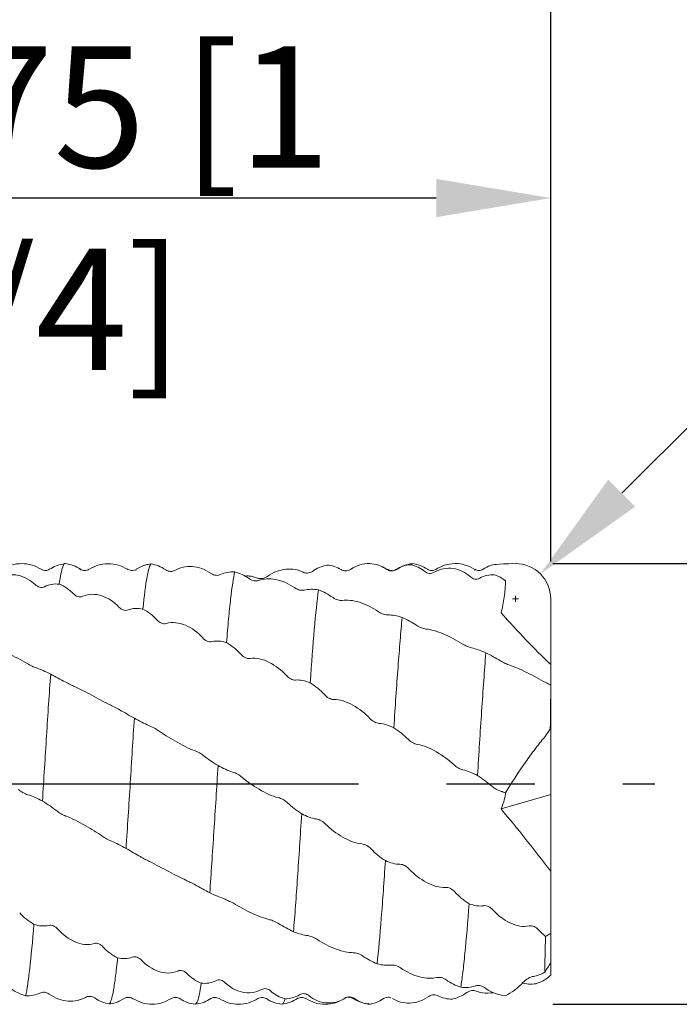
# Model space of a CAD drawing. Units: millimetres. Extents: x -53 to 79, y -33 to 42.
# Drawn here: x 26 to 45, y -6 to 22 of the extents above; entities that cross this region are included whole.
import ezdxf

# ---------------------------------------------------------------- set-up
doc = ezdxf.new("R2010")
doc.units = ezdxf.units.MM
doc.header["$PDSIZE"] = -1
doc.linetypes.add('CENTERX2', pattern=[20.32, 12.7, -2.54, 2.54, -2.54])
doc.layers.add('중심선', color=1, linetype='CENTERX2')
doc.layers.add('치수문자_일반주서', color=7, linetype='Continuous', lineweight=15)
doc.styles.add('SLDTEXTSTYLE0', font='TXT', dxfattribs={"width": 0.75})
doc.dimstyles.new('SLDDIMSTYLE2', dxfattribs={"dimtxt": 3.5, "dimasz": 3.302, "dimexe": 0, "dimexo": 0.0625, "dimgap": 0.875, "dimtad": 1, "dimrnd": 1e-09, "dimzin": 4, "dimdsep": 46, "dimtxsty": 'SLDTEXTSTYLE0', "dimsah": 1, "dimcen": 0.09, "dimadec": 0, "dimazin": 1, "dimtfac": 1, "dimtofl": 0, "dimtmove": 0, "dimatfit": 3, "dimfxl": 1, "dimfrac": 2, "dimtolj": 1, "dimtzin": 12, "dimarcsym": 0})

# ---------------------------------------------------------------- blocks, each defined once
blk = doc.blocks.new('_D_1')
at = {"layer": 'Defpoints', "color": 0}
for p in [(10, 16.884), (41.75, 6.35), (10, 4.695)]:
    blk.add_point(p, dxfattribs=at)
at = {"layer": '치수문자_일반주서', "color": 0, "lineweight": -2}
for p, q in [((10, 4.758), (10, 16.884)), ((38.448, 16.884), (13.302, 16.884)), ((41.75, 6.413), (41.75, 16.884))]:
    blk.add_line(p, q, dxfattribs=at)
at = {"layer": '치수문자_일반주서', "color": 0}
for points in [[(13.302, 17.435), (13.302, 16.334), (10, 16.884)], [(38.448, 16.334), (38.448, 17.435), (41.75, 16.884)]]:
    blk.add_solid(points, dxfattribs=at)
at = {"layer": '치수문자_일반주서', "color": 0, "insert": (26.769, 21.259), "char_height": 3.5, "attachment_point": 2, "style": 'SLDTEXTSTYLE0'}
blk.add_mtext('\\A1;31.75 [1 1/4]', dxfattribs=at)
blk = doc.blocks.new('_D_2')
at = {"layer": 'Defpoints', "color": 0}
for p in [(41.75, 37.413), (41.75, 6.35), (-34.45, 5.35)]:
    blk.add_point(p, dxfattribs=at)
at = {"layer": '치수문자_일반주서', "color": 0, "lineweight": -2}
for p, q in [((-34.45, 5.412), (-34.45, 37.413)), ((-31.148, 37.413), (38.448, 37.413)), ((41.75, 6.413), (41.75, 37.413))]:
    blk.add_line(p, q, dxfattribs=at)
at = {"layer": '치수문자_일반주서', "color": 0}
for points in [[(-31.148, 37.963), (-31.148, 36.863), (-34.45, 37.413)], [(38.448, 36.863), (38.448, 37.963), (41.75, 37.413)]]:
    blk.add_solid(points, dxfattribs=at)
at = {"layer": '치수문자_일반주서', "color": 0, "insert": (3.65, 41.788), "char_height": 3.5, "attachment_point": 2, "style": 'SLDTEXTSTYLE0'}
blk.add_mtext('\\A1;76.20 [3]', dxfattribs=at)
blk = doc.blocks.new('_D_3')
at = {"layer": 'Defpoints', "color": 0}
for p in [(41.75, 6.35), (41.75, -6.35), (72.514, -6.35)]:
    blk.add_point(p, dxfattribs=at)
at = {"layer": '치수문자_일반주서', "color": 0, "lineweight": -2}
for p, q in [((72.514, 6.35), (72.514, 40.079)), ((41.812, 6.35), (72.514, 6.35)), ((72.514, 3.048), (72.514, -3.048)), ((41.812, -6.35), (72.514, -6.35))]:
    blk.add_line(p, q, dxfattribs=at)
at = {"layer": '치수문자_일반주서', "color": 0}
for points in [[(73.065, 3.048), (71.964, 3.048), (72.514, 6.35)], [(71.964, -3.048), (73.065, -3.048), (72.514, -6.35)]]:
    blk.add_solid(points, dxfattribs=at)
at = {"layer": '치수문자_일반주서', "color": 0, "insert": (68.139, 26.735), "char_height": 3.5, "attachment_point": 2, "rotation": 90, "style": 'SLDTEXTSTYLE0'}
blk.add_mtext('\\A1;%%c12.70 [1/2]', dxfattribs=at)
blk = doc.blocks.new('*D19')
at = {"layer": 'Defpoints', "color": 0}
for p in [(41.454, 6.05), (40.734, 5.334)]:
    blk.add_point(p, dxfattribs=at)
at = {"layer": '치수문자_일반주서', "color": 0, "lineweight": -2}
blk.add_line((43.796, 8.379), (65.679, 30.144), dxfattribs=at)
at = {"layer": '치수문자_일반주서', "color": 0}
for p, q in [((40.734, 5.244), (40.734, 5.424)), ((40.644, 5.334), (40.824, 5.334))]:
    blk.add_line(p, q, dxfattribs=at)
blk.add_solid([(43.407, 8.769), (44.184, 7.989), (41.454, 6.05)], dxfattribs=at)
at = {"layer": '치수문자_일반주서', "color": 0, "insert": (54.057, 22.287), "char_height": 3.5, "attachment_point": 5, "rotation": 44.8446, "style": 'SLDTEXTSTYLE0'}
blk.add_mtext('\\A1;R1.02 [R0.04]', dxfattribs=at)

msp = doc.modelspace()

# ---------------------------------------------------------------- linework, layer by layer
at = {"color": 1, "linetype": 'Continuous', "lineweight": 15}
for p, q in [((29.971, 6.272), (29.801, 6.186)), ((37.073, 6.171), (36.885, 6.26)), ((37.753, 6.336), (37.709, 6.318)), ((27.061, 6.169), (27.055, 6.172)), ((28.191, 6.174), (28.186, 6.179)), ((28.443, 6.185), (28.438, 6.177)), ((29.548, 6.189), (29.538, 6.185)), ((29.802, 6.173), (29.785, 6.149)), ((36.038, 6.213), (35.974, 6.185)), ((38.445, 6.182), (38.438, 6.171)), ((39.56, 6.165), (39.557, 6.169)), ((41.75, 3.44), (41.75, 5.334)), ((41.75, 2.849), (41.75, 3.44)), ((41.62, 2.915), (41.75, 2.855)), ((41.75, 1.596), (41.75, 2.849)), ((41.75, 2.849), (41.75, 2.849)), ((28.828, 2.385), (28.861, 2.368)), ((41.75, -0.302), (41.75, 1.596)), ((40.32, -0.721), (41.75, -0.302)), ((41.75, -0.302), (41.75, -2.511)), ((41.75, -4.303), (41.75, -2.511)), ((41.75, -5.155), (41.75, -4.303)), ((41.75, -5.508), (41.75, -5.155)), ((29.306, -6.259), (29.448, -6.186)), ((29.711, -6.181), (29.703, -6.19)), ((31.063, -6.178), (31.058, -6.174)), ((32.193, -6.186), (32.188, -6.178)), ((34.449, -6.168), (34.446, -6.173)), ((34.695, -6.175), (34.693, -6.173)), ((36.5, -6.35), (36.478, -6.319))]:
    msp.add_line(p, q, dxfattribs=at)
msp.add_arc((40.734, 5.334), 1.016, 0, 90, dxfattribs=at)
for centre, major_axis, ratio, start_param, end_param in [((36.27, -7.745), (8.05, 11.321), 0.108274, 0.681569, 0.683736), ((36.27, -4.786), (7.271, 9.128), 0.401639, 4.955057, 4.983521)]:
    msp.add_ellipse(centre, major_axis=major_axis, ratio=ratio, start_param=start_param, end_param=end_param, dxfattribs=at)
for points, knots in [([(27.056, 6.186), (26.97, 6.232), (26.797, 6.325), (26.498, 6.363), (26.2, 6.324), (26.026, 6.231), (25.941, 6.185)], [0, 0, 0, 0, 0.245325, 0.500146, 0.754892, 1, 1, 1, 1]), ([(27.75, 6.35), (27.661, 6.334), (27.502, 6.304), (27.362, 6.222), (27.301, 6.186)], [0, 0, 0, 0, 0.562711, 1, 1, 1, 1]), ([(27.752, 6.344), (27.75, 6.346), (27.726, 6.378), (27.686, 6.279), (27.63, 6.081), (27.595, 5.865), (27.577, 5.757)], [0, 0, 0, 0, 0.02796, 0.408615, 0.702514, 1, 1, 1, 1]), ([(28.192, 6.19), (28.123, 6.229), (27.985, 6.308), (27.83, 6.336), (27.752, 6.35)], [0, 0, 0, 0, 0.499458, 1, 1, 1, 1]), ([(29.539, 6.19), (29.454, 6.234), (29.283, 6.324), (28.988, 6.36), (28.693, 6.32), (28.521, 6.228), (28.437, 6.183)], [0, 0, 0, 0, 0.244952, 0.500043, 0.755111, 1, 1, 1, 1]), ([(30.227, 6.34), (30.171, 6.333), (30.081, 6.321), (30, 6.287), (29.97, 6.274)], [0, 0, 0, 0, 0.628434, 1, 1, 1, 1]), ([(30.227, 6.34), (30.207, 6.323), (30.188, 6.282), (30.15, 6.155), (30.13, 6.068), (30.07, 5.737), (30.029, 5.423), (29.989, 5.036)], [0, 0, 0, 0, 0.25, 0.25, 0.5, 0.5, 1, 1, 1, 1]), ([(31.962, 6.064), (31.787, 6.186), (31.595, 6.253), (31.228, 6.279), (31.057, 6.238), (30.915, 6.155)], [0, 0, 0, 0, 0.5, 0.5, 1, 1, 1, 1]), ([(35.976, 6.184), (36.151, 6.3), (36.343, 6.353), (36.709, 6.346), (36.88, 6.286), (37.022, 6.183)], [0, 0, 0, 0, 0.5, 0.5, 1, 1, 1, 1]), ([(37.758, 6.349), (37.68, 6.335), (37.525, 6.308), (37.388, 6.231), (37.319, 6.192)], [0, 0, 0, 0, 0.500431, 1, 1, 1, 1]), ([(38.195, 6.188), (38.126, 6.228), (37.987, 6.307), (37.831, 6.336), (37.753, 6.35)], [0, 0, 0, 0, 0.499308, 1, 1, 1, 1]), ([(39.561, 6.183), (39.471, 6.231), (39.29, 6.328), (38.984, 6.363), (38.688, 6.319), (38.519, 6.227), (38.437, 6.182)], [0, 0, 0, 0, 0.254215, 0.511905, 0.763243, 1, 1, 1, 1]), ([(40.734, 6.35), (40.167, 6.336), (40.01, 6.307), (39.871, 6.227), (39.801, 6.186)], [0, 0, 0, 0, 0.501108, 1, 1, 1, 1]), ([(25.844, 5.934), (26.019, 6.031), (26.211, 6.049), (26.577, 5.972), (26.748, 5.876), (26.89, 5.74)], [0, 0, 0, 0, 0.5, 0.5, 1, 1, 1, 1]), ([(27.301, 6.186), (27.263, 6.17), (27.18, 6.132), (27.104, 6.165), (27.062, 6.183)], [0, 0, 0, 0, 0.449024, 1, 1, 1, 1]), ([(28.443, 6.186), (28.424, 6.176), (28.385, 6.155), (28.314, 6.146), (28.244, 6.157), (28.206, 6.18), (28.187, 6.191)], [0, 0, 0, 0, 0.2479438, 0.4997242, 0.7516392, 1, 1, 1, 1]), ([(29.625, 6.158), (29.604, 6.164), (29.578, 6.171), (29.554, 6.186), (29.548, 6.189)], [0, 0, 0, 0, 0.7697998, 1, 1, 1, 1]), ([(29.783, 6.168), (29.757, 6.159), (29.708, 6.143), (29.651, 6.154), (29.625, 6.159)], [0, 0, 0, 0, 0.540881, 1, 1, 1, 1]), ([(30.915, 6.155), (30.879, 6.134), (30.836, 6.122), (30.743, 6.125), (30.692, 6.14), (30.648, 6.171)], [0, 0, 0, 0, 0.5, 0.5, 1, 1, 1, 1]), ([(32.229, 6.033), (32.193, 6.016), (32.15, 6.008), (32.057, 6.016), (32.006, 6.033), (31.962, 6.064)], [0, 0, 0, 0, 0.5, 0.5, 1, 1, 1, 1]), ([(32.641, 6.112), (32.602, 5.94), (32.561, 5.673), (32.5, 5.151), (32.48, 4.957), (32.441, 4.538), (32.422, 4.314), (32.403, 4.072)], [0, 0, 0, 0, 0.5, 0.5, 0.75, 0.75, 1, 1, 1, 1]), ([(32.933, 5.991), (32.973, 5.992), (33.059, 5.995), (33.182, 5.975), (33.259, 5.947), (33.298, 5.933)], [0, 0, 0, 0, 0.2999313, 0.6468904, 1, 1, 1, 1]), ([(33.298, 5.933), (33.334, 5.918), (33.376, 5.913), (33.469, 5.924), (33.52, 5.942), (33.564, 5.973)], [0, 0, 0, 0, 0.5, 0.5, 1, 1, 1, 1]), ([(33.564, 5.973), (33.739, 6.096), (33.931, 6.168), (34.297, 6.207), (34.468, 6.175), (34.61, 6.1)], [0, 0, 0, 0, 0.5, 0.5, 1, 1, 1, 1]), ([(34.61, 6.1), (34.646, 6.082), (34.689, 6.072), (34.782, 6.078), (34.833, 6.095), (34.877, 6.126)], [0, 0, 0, 0, 0.5, 0.5, 1, 1, 1, 1]), ([(35.709, 6.176), (35.745, 6.154), (35.788, 6.141), (35.881, 6.14), (35.931, 6.154), (35.976, 6.184)], [0, 0, 0, 0, 0.5, 0.5, 1, 1, 1, 1]), ([(37.022, 6.183), (37.058, 6.157), (37.101, 6.141), (37.194, 6.135), (37.245, 6.147), (37.289, 6.175)], [0, 0, 0, 0, 0.5, 0.5, 1, 1, 1, 1]), ([(37.32, 6.188), (37.302, 6.177), (37.265, 6.154), (37.196, 6.142), (37.125, 6.149), (37.085, 6.169), (37.065, 6.179)], [0, 0, 0, 0, 0.229812, 0.4882394, 0.7466914, 1, 1, 1, 1]), ([(38.122, 6.124), (38.158, 6.094), (38.201, 6.074), (38.294, 6.062), (38.345, 6.071), (38.389, 6.098)], [0, 0, 0, 0, 0.5, 0.5, 1, 1, 1, 1]), ([(38.445, 6.187), (38.403, 6.169), (38.319, 6.131), (38.236, 6.169), (38.194, 6.188)], [0, 0, 0, 0, 0.499612, 1, 1, 1, 1]), ([(38.389, 6.098), (38.564, 6.203), (38.757, 6.234), (39.123, 6.18), (39.294, 6.096), (39.436, 5.969)], [0, 0, 0, 0, 0.5, 0.5, 1, 1, 1, 1]), ([(39.436, 5.969), (39.472, 5.937), (39.515, 5.914), (39.608, 5.897), (39.659, 5.904), (39.703, 5.929)], [0, 0, 0, 0, 0.5, 0.5, 1, 1, 1, 1]), ([(39.801, 6.186), (39.76, 6.168), (39.68, 6.132), (39.599, 6.167), (39.558, 6.185)], [0, 0, 0, 0, 0.499503, 1, 1, 1, 1]), ([(26.89, 5.74), (26.926, 5.705), (26.969, 5.679), (27.062, 5.657), (27.112, 5.66), (27.157, 5.683)], [0, 0, 0, 0, 0.5, 0.5, 1, 1, 1, 1]), ([(33.329, 5.863), (33.293, 5.85), (33.25, 5.846), (33.157, 5.86), (33.106, 5.879), (33.062, 5.911)], [0, 0, 0, 0, 0.5, 0.5, 1, 1, 1, 1]), ([(34.375, 5.648), (34.2, 5.771), (34.008, 5.855), (33.642, 5.927), (33.471, 5.915), (33.329, 5.863)], [0, 0, 0, 0, 0.5, 0.5, 1, 1, 1, 1]), ([(40.448, 5.854), (40.443, 5.695), (40.431, 5.537), (40.39, 5.228), (40.359, 5.075), (40.32, 4.931)], [0, 0, 0, 0, 0.5, 0.5, 1, 1, 1, 1]), ([(27.989, 5.481), (28.025, 5.444), (28.067, 5.416), (28.16, 5.387), (28.211, 5.388), (28.256, 5.408)], [0, 0, 0, 0, 0.5, 0.5, 1, 1, 1, 1]), ([(28.256, 5.408), (28.43, 5.486), (28.622, 5.481), (28.988, 5.362), (29.159, 5.249), (29.301, 5.098)], [0, 0, 0, 0, 0.5, 0.5, 1, 1, 1, 1]), ([(34.641, 5.586), (34.605, 5.577), (34.563, 5.577), (34.47, 5.596), (34.419, 5.617), (34.375, 5.648)], [0, 0, 0, 0, 0.5, 0.5, 1, 1, 1, 1]), ([(35.053, 5.59), (35.013, 5.287), (34.972, 4.896), (34.896, 4.004), (34.856, 3.483), (34.815, 2.915)], [0, 0, 0, 0, 0.5, 0.5, 1, 1, 1, 1]), ([(35.74, 5.291), (35.704, 5.286), (35.662, 5.289), (35.568, 5.314), (35.518, 5.337), (35.474, 5.368)], [0, 0, 0, 0, 0.5, 0.5, 1, 1, 1, 1]), ([(36.786, 4.962), (36.611, 5.081), (36.419, 5.178), (36.053, 5.292), (35.883, 5.308), (35.74, 5.291)], [0, 0, 0, 0, 0.5, 0.5, 1, 1, 1, 1]), ([(29.301, 5.098), (29.337, 5.059), (29.38, 5.03), (29.473, 4.997), (29.524, 4.995), (29.568, 5.013)], [0, 0, 0, 0, 0.5, 0.5, 1, 1, 1, 1]), ([(37.053, 4.871), (37.017, 4.871), (36.975, 4.878), (36.881, 4.908), (36.831, 4.932), (36.786, 4.962)], [0, 0, 0, 0, 0.5, 0.5, 1, 1, 1, 1]), ([(30.401, 4.723), (30.437, 4.683), (30.479, 4.651), (30.573, 4.614), (30.623, 4.609), (30.668, 4.623)], [0, 0, 0, 0, 0.5, 0.5, 1, 1, 1, 1]), ([(30.668, 4.623), (30.843, 4.678), (31.035, 4.65), (31.402, 4.494), (31.572, 4.369), (31.715, 4.211)], [0, 0, 0, 0, 0.5, 0.5, 1, 1, 1, 1]), ([(37.465, 4.801), (37.446, 4.594), (37.427, 4.373), (37.388, 3.896), (37.368, 3.639), (37.308, 2.828), (37.266, 2.23), (37.227, 1.617)], [0, 0, 0, 0, 0.25, 0.25, 0.5, 0.5, 1, 1, 1, 1]), ([(38.153, 4.464), (38.117, 4.469), (38.074, 4.479), (37.981, 4.514), (37.93, 4.538), (37.886, 4.568)], [0, 0, 0, 0, 0.5, 0.5, 1, 1, 1, 1]), ([(39.2, 4.037), (39.025, 4.146), (38.833, 4.252), (38.466, 4.403), (38.296, 4.448), (38.153, 4.464)], [0, 0, 0, 0, 0.5, 0.5, 1, 1, 1, 1]), ([(31.715, 4.211), (31.751, 4.171), (31.794, 4.138), (31.887, 4.097), (31.938, 4.09), (31.982, 4.101)], [0, 0, 0, 0, 0.5, 0.5, 1, 1, 1, 1]), ([(39.467, 3.922), (39.431, 3.931), (39.389, 3.945), (39.296, 3.984), (39.245, 4.009), (39.2, 4.037)], [0, 0, 0, 0, 0.5, 0.5, 1, 1, 1, 1]), ([(26.654, 3.467), (26.479, 3.568), (26.287, 3.676), (25.921, 3.844), (25.75, 3.903), (25.608, 3.938)], [0, 0, 0, 0, 0.5, 0.5, 1, 1, 1, 1]), ([(32.815, 3.738), (32.851, 3.697), (32.894, 3.663), (32.987, 3.618), (33.037, 3.608), (33.082, 3.615)], [0, 0, 0, 0, 0.5, 0.5, 1, 1, 1, 1]), ([(39.88, 3.781), (39.84, 3.271), (39.798, 2.696), (39.738, 1.793), (39.718, 1.486), (39.679, 0.868), (39.661, 0.558), (39.641, 0.241)], [0, 0, 0, 0, 0.5, 0.5, 0.75, 0.75, 1, 1, 1, 1]), ([(26.921, 3.342), (26.885, 3.355), (26.843, 3.373), (26.749, 3.416), (26.699, 3.441), (26.654, 3.467)], [0, 0, 0, 0, 0.5, 0.5, 1, 1, 1, 1]), ([(33.082, 3.615), (33.257, 3.646), (33.449, 3.595), (33.815, 3.411), (33.986, 3.28), (34.128, 3.123)], [0, 0, 0, 0, 0.5, 0.5, 1, 1, 1, 1]), ([(40.567, 3.424), (40.531, 3.437), (40.488, 3.454), (40.395, 3.497), (40.344, 3.522), (40.3, 3.548)], [0, 0, 0, 0, 0.5, 0.5, 1, 1, 1, 1]), ([(41.613, 2.919), (41.438, 3.013), (41.246, 3.122), (40.88, 3.302), (40.709, 3.373), (40.567, 3.424)], [0, 0, 0, 0, 0.5, 0.5, 1, 1, 1, 1]), ([(27.333, 3.167), (27.293, 2.612), (27.251, 2.006), (27.193, 1.082), (27.174, 0.773), (27.135, 0.144), (27.115, -0.175), (27.095, -0.493)], [0, 0, 0, 0, 0.5, 0.5, 0.75, 0.75, 1, 1, 1, 1]), ([(34.128, 3.123), (34.164, 3.083), (34.207, 3.049), (34.3, 3.001), (34.35, 2.989), (34.395, 2.993)], [0, 0, 0, 0, 0.5, 0.5, 1, 1, 1, 1]), ([(28.02, 2.805), (27.984, 2.822), (27.941, 2.843), (27.848, 2.889), (27.798, 2.914), (27.753, 2.938)], [0, 0, 0, 0, 0.5, 0.5, 1, 1, 1, 1]), ([(29.066, 2.268), (28.891, 2.352), (28.699, 2.46), (28.333, 2.653), (28.162, 2.737), (28.02, 2.805)], [0, 0, 0, 0, 0.5, 0.5, 1, 1, 1, 1]), ([(35.227, 2.574), (35.263, 2.535), (35.305, 2.5), (35.398, 2.45), (35.449, 2.435), (35.494, 2.436)], [0, 0, 0, 0, 0.5, 0.5, 1, 1, 1, 1]), ([(35.494, 2.436), (35.668, 2.44), (35.86, 2.369), (36.227, 2.166), (36.397, 2.034), (36.539, 1.885)], [0, 0, 0, 0, 0.5, 0.5, 1, 1, 1, 1]), ([(29.333, 2.128), (29.297, 2.149), (29.254, 2.173), (29.161, 2.222), (29.11, 2.247), (29.066, 2.268)], [0, 0, 0, 0, 0.5, 0.5, 1, 1, 1, 1]), ([(29.745, 1.894), (29.725, 1.59), (29.705, 1.281), (29.667, 0.662), (29.648, 0.348), (29.588, -0.605), (29.546, -1.249), (29.506, -1.859)], [0, 0, 0, 0, 0.25, 0.25, 0.5, 0.5, 1, 1, 1, 1]), ([(36.539, 1.885), (36.576, 1.847), (36.618, 1.814), (36.711, 1.762), (36.762, 1.745), (36.806, 1.743)], [0, 0, 0, 0, 0.5, 0.5, 1, 1, 1, 1]), ([(30.432, 1.537), (30.396, 1.562), (30.353, 1.588), (30.26, 1.639), (30.209, 1.663), (30.165, 1.682)], [0, 0, 0, 0, 0.5, 0.5, 1, 1, 1, 1]), ([(31.479, 0.96), (31.304, 1.022), (31.112, 1.126), (30.745, 1.335), (30.574, 1.439), (30.432, 1.537)], [0, 0, 0, 0, 0.5, 0.5, 1, 1, 1, 1]), ([(41.737, 1.582), (41.698, 1.524), (41.657, 1.467), (41.577, 1.358), (41.537, 1.305), (41.498, 1.257)], [0, 0, 0, 0, 0.5, 0.5, 1, 1, 1, 1]), ([(37.639, 1.287), (37.675, 1.251), (37.718, 1.217), (37.811, 1.164), (37.862, 1.145), (37.906, 1.139)], [0, 0, 0, 0, 0.5, 0.5, 1, 1, 1, 1]), ([(37.906, 1.139), (38.081, 1.116), (38.273, 1.029), (38.64, 0.815), (38.811, 0.69), (38.953, 0.556)], [0, 0, 0, 0, 0.5, 0.5, 1, 1, 1, 1]), ([(41.498, 1.257), (41.409, 1.148), (41.32, 1.033), (41.139, 0.79), (41.048, 0.662), (40.78, 0.275), (40.607, 0.006), (40.448, -0.256)], [0, 0, 0, 0, 0.25, 0.25, 0.5, 0.5, 1, 1, 1, 1]), ([(31.746, 0.811), (31.71, 0.84), (31.667, 0.868), (31.574, 0.921), (31.523, 0.945), (31.479, 0.96)], [0, 0, 0, 0, 0.5, 0.5, 1, 1, 1, 1]), ([(32.159, 0.528), (32.12, -0.098), (32.079, -0.746), (32.018, -1.682), (31.998, -1.989), (31.958, -2.58), (31.939, -2.863), (31.92, -3.136)], [0, 0, 0, 0, 0.5, 0.5, 0.75, 0.75, 1, 1, 1, 1]), ([(32.846, 0.194), (32.81, 0.225), (32.767, 0.256), (32.674, 0.309), (32.624, 0.331), (32.579, 0.344)], [0, 0, 0, 0, 0.5, 0.5, 1, 1, 1, 1]), ([(38.953, 0.556), (38.99, 0.522), (39.032, 0.49), (39.126, 0.437), (39.176, 0.416), (39.22, 0.407)], [0, 0, 0, 0, 0.5, 0.5, 1, 1, 1, 1]), ([(33.892, -0.394), (33.717, -0.356), (33.525, -0.262), (33.159, -0.047), (32.989, 0.072), (32.846, 0.194)], [0, 0, 0, 0, 0.5, 0.5, 1, 1, 1, 1]), ([(26.407, -0.161), (26.444, -0.193), (26.486, -0.223), (26.579, -0.276), (26.63, -0.298), (26.674, -0.311)], [0, 0, 0, 0, 0.5, 0.5, 1, 1, 1, 1]), ([(40.053, -0.062), (40.089, -0.094), (40.132, -0.125), (40.225, -0.178), (40.276, -0.2), (40.32, -0.213)], [0, 0, 0, 0, 0.5, 0.5, 1, 1, 1, 1]), ([(40.448, -0.256), (40.444, -0.312), (40.432, -0.377), (40.391, -0.531), (40.36, -0.621), (40.32, -0.721)], [0, 0, 0, 0, 0.5, 0.5, 1, 1, 1, 1]), ([(34.159, -0.544), (34.123, -0.51), (34.081, -0.478), (33.988, -0.424), (33.937, -0.403), (33.892, -0.394)], [0, 0, 0, 0, 0.5, 0.5, 1, 1, 1, 1]), ([(27.507, -0.777), (27.543, -0.805), (27.585, -0.834), (27.678, -0.887), (27.729, -0.91), (27.773, -0.926)], [0, 0, 0, 0, 0.5, 0.5, 1, 1, 1, 1]), ([(27.773, -0.926), (27.948, -0.988), (28.14, -1.092), (28.506, -1.301), (28.677, -1.406), (28.819, -1.503)], [0, 0, 0, 0, 0.5, 0.5, 1, 1, 1, 1]), ([(34.571, -0.861), (34.53, -1.495), (34.489, -2.117), (34.431, -2.973), (34.412, -3.245), (34.373, -3.772), (34.353, -4.025), (34.333, -4.262)], [0, 0, 0, 0, 0.5, 0.5, 0.75, 0.75, 1, 1, 1, 1]), ([(35.258, -1.157), (35.222, -1.121), (35.179, -1.088), (35.086, -1.035), (35.036, -1.016), (34.991, -1.01)], [0, 0, 0, 0, 0.5, 0.5, 1, 1, 1, 1]), ([(36.304, -1.728), (36.129, -1.717), (35.937, -1.637), (35.571, -1.427), (35.4, -1.298), (35.258, -1.157)], [0, 0, 0, 0, 0.5, 0.5, 1, 1, 1, 1]), ([(28.819, -1.503), (28.855, -1.528), (28.898, -1.555), (28.991, -1.605), (29.042, -1.63), (29.086, -1.648)], [0, 0, 0, 0, 0.5, 0.5, 1, 1, 1, 1]), ([(36.571, -1.873), (36.535, -1.835), (36.492, -1.8), (36.399, -1.748), (36.348, -1.731), (36.304, -1.728)], [0, 0, 0, 0, 0.5, 0.5, 1, 1, 1, 1]), ([(29.918, -2.094), (29.954, -2.116), (29.997, -2.14), (30.09, -2.189), (30.141, -2.214), (30.185, -2.236)], [0, 0, 0, 0, 0.5, 0.5, 1, 1, 1, 1]), ([(30.185, -2.236), (30.36, -2.319), (30.552, -2.428), (30.919, -2.622), (31.089, -2.706), (31.232, -2.774)], [0, 0, 0, 0, 0.5, 0.5, 1, 1, 1, 1]), ([(36.983, -2.209), (36.963, -2.507), (36.944, -2.793), (36.906, -3.341), (36.886, -3.607), (36.826, -4.365), (36.784, -4.816), (36.744, -5.184)], [0, 0, 0, 0, 0.25, 0.25, 0.5, 0.5, 1, 1, 1, 1]), ([(37.67, -2.452), (37.634, -2.413), (37.591, -2.379), (37.498, -2.329), (37.448, -2.314), (37.403, -2.314)], [0, 0, 0, 0, 0.5, 0.5, 1, 1, 1, 1]), ([(38.717, -2.98), (38.542, -2.996), (38.35, -2.934), (37.983, -2.738), (37.813, -2.606), (37.67, -2.452)], [0, 0, 0, 0, 0.5, 0.5, 1, 1, 1, 1]), ([(31.232, -2.774), (31.268, -2.792), (31.311, -2.813), (31.404, -2.859), (31.455, -2.884), (31.499, -2.908)], [0, 0, 0, 0, 0.5, 0.5, 1, 1, 1, 1]), ([(38.984, -3.113), (38.948, -3.072), (38.906, -3.038), (38.813, -2.989), (38.762, -2.976), (38.717, -2.98)], [0, 0, 0, 0, 0.5, 0.5, 1, 1, 1, 1]), ([(32.332, -3.313), (32.368, -3.327), (32.411, -3.345), (32.504, -3.388), (32.555, -3.413), (32.599, -3.439)], [0, 0, 0, 0, 0.5, 0.5, 1, 1, 1, 1]), ([(32.599, -3.439), (32.774, -3.54), (32.966, -3.649), (33.332, -3.817), (33.503, -3.877), (33.645, -3.912)], [0, 0, 0, 0, 0.5, 0.5, 1, 1, 1, 1]), ([(39.397, -3.453), (39.358, -3.983), (39.317, -4.469), (39.256, -5.083), (39.236, -5.268), (39.196, -5.595), (39.178, -5.737), (39.158, -5.858)], [0, 0, 0, 0, 0.5, 0.5, 0.75, 0.75, 1, 1, 1, 1]), ([(40.084, -3.631), (40.048, -3.591), (40.006, -3.557), (39.912, -3.512), (39.862, -3.502), (39.817, -3.509)], [0, 0, 0, 0, 0.5, 0.5, 1, 1, 1, 1]), ([(41.13, -4.09), (40.955, -4.132), (40.764, -4.091), (40.397, -3.919), (40.227, -3.789), (40.084, -3.631)], [0, 0, 0, 0, 0.5, 0.5, 1, 1, 1, 1]), ([(33.645, -3.912), (33.682, -3.921), (33.724, -3.936), (33.818, -3.975), (33.868, -4), (33.912, -4.028)], [0, 0, 0, 0, 0.5, 0.5, 1, 1, 1, 1]), ([(26.851, -4.046), (26.81, -4.538), (26.769, -4.971), (26.709, -5.491), (26.69, -5.642), (26.652, -5.904), (26.632, -6.014), (26.612, -6.102)], [0, 0, 0, 0, 0.5, 0.5, 0.75, 0.75, 1, 1, 1, 1]), ([(27.538, -4.186), (27.502, -4.145), (27.459, -4.113), (27.366, -4.071), (27.315, -4.064), (27.271, -4.075)], [0, 0, 0, 0, 0.5, 0.5, 1, 1, 1, 1]), ([(28.583, -4.6), (28.409, -4.655), (28.217, -4.626), (27.851, -4.469), (27.68, -4.344), (27.538, -4.186)], [0, 0, 0, 0, 0.5, 0.5, 1, 1, 1, 1]), ([(41.397, -4.203), (41.361, -4.162), (41.319, -4.129), (41.226, -4.087), (41.175, -4.079), (41.13, -4.09)], [0, 0, 0, 0, 0.5, 0.5, 1, 1, 1, 1]), ([(34.745, -4.372), (34.781, -4.377), (34.823, -4.388), (34.916, -4.423), (34.967, -4.447), (35.011, -4.477)], [0, 0, 0, 0, 0.5, 0.5, 1, 1, 1, 1]), ([(35.011, -4.477), (35.186, -4.591), (35.378, -4.693), (35.744, -4.828), (35.915, -4.861), (36.057, -4.862)], [0, 0, 0, 0, 0.5, 0.5, 1, 1, 1, 1]), ([(28.85, -4.701), (28.814, -4.661), (28.772, -4.629), (28.679, -4.591), (28.628, -4.586), (28.583, -4.6)], [0, 0, 0, 0, 0.5, 0.5, 1, 1, 1, 1]), ([(29.262, -5.013), (29.242, -5.209), (29.222, -5.385), (29.183, -5.693), (29.165, -5.825), (29.106, -6.162), (29.064, -6.299), (29.024, -6.338)], [0, 0, 0, 0, 0.25, 0.25, 0.5, 0.5, 1, 1, 1, 1]), ([(29.95, -5.077), (29.913, -5.039), (29.871, -5.009), (29.777, -4.976), (29.727, -4.974), (29.683, -4.992)], [0, 0, 0, 0, 0.5, 0.5, 1, 1, 1, 1]), ([(30.996, -5.391), (30.821, -5.469), (30.629, -5.463), (30.262, -5.342), (30.092, -5.229), (29.95, -5.077)], [0, 0, 0, 0, 0.5, 0.5, 1, 1, 1, 1]), ([(36.057, -4.862), (36.093, -4.862), (36.136, -4.87), (36.229, -4.9), (36.28, -4.924), (36.324, -4.954)], [0, 0, 0, 0, 0.5, 0.5, 1, 1, 1, 1]), ([(31.263, -5.465), (31.227, -5.428), (31.184, -5.4), (31.091, -5.371), (31.04, -5.371), (30.996, -5.391)], [0, 0, 0, 0, 0.5, 0.5, 1, 1, 1, 1]), ([(37.156, -5.221), (37.192, -5.217), (37.235, -5.221), (37.328, -5.246), (37.379, -5.269), (37.423, -5.3)], [0, 0, 0, 0, 0.5, 0.5, 1, 1, 1, 1]), ([(37.423, -5.3), (37.598, -5.421), (37.79, -5.513), (38.157, -5.609), (38.328, -5.613), (38.47, -5.579)], [0, 0, 0, 0, 0.5, 0.5, 1, 1, 1, 1]), ([(32.364, -5.727), (32.327, -5.692), (32.285, -5.666), (32.191, -5.643), (32.141, -5.647), (32.096, -5.669)], [0, 0, 0, 0, 0.5, 0.5, 1, 1, 1, 1]), ([(38.47, -5.579), (38.507, -5.571), (38.549, -5.571), (38.643, -5.591), (38.693, -5.612), (38.738, -5.644)], [0, 0, 0, 0, 0.5, 0.5, 1, 1, 1, 1]), ([(41.252, -5.544), (41.205, -5.552), (41.155, -5.572), (41.052, -5.633), (41, -5.672), (40.948, -5.726)], [0, 0, 0, 0, 0.5, 0.5, 1, 1, 1, 1]), ([(31.676, -5.741), (31.656, -5.863), (31.617, -6.109), (31.557, -6.314), (31.517, -6.337), (31.497, -6.348)], [0, 0, 0, 0, 0.334202, 0.672275, 1, 1, 1, 1]), ([(33.41, -5.924), (33.235, -6.021), (33.043, -6.039), (32.676, -5.96), (32.506, -5.864), (32.364, -5.727)], [0, 0, 0, 0, 0.5, 0.5, 1, 1, 1, 1]), ([(33.677, -5.968), (33.641, -5.935), (33.598, -5.912), (33.505, -5.894), (33.454, -5.9), (33.41, -5.924)], [0, 0, 0, 0, 0.5, 0.5, 1, 1, 1, 1]), ([(39.602, -5.968), (39.566, -5.953), (39.523, -5.947), (39.43, -5.958), (39.379, -5.976), (39.335, -6.008)], [0, 0, 0, 0, 0.5, 0.5, 1, 1, 1, 1]), ([(39.571, -5.821), (39.607, -5.808), (39.649, -5.804), (39.742, -5.819), (39.793, -5.838), (39.838, -5.869)], [0, 0, 0, 0, 0.5, 0.5, 1, 1, 1, 1]), ([(39.838, -5.869), (39.935, -5.938), (40.037, -5.992), (40.245, -6.07), (40.349, -6.094), (40.449, -6.102)], [0, 0, 0, 0, 0.5, 0.5, 1, 1, 1, 1]), ([(40.948, -5.726), (40.864, -5.814), (40.781, -5.887), (40.614, -6.011), (40.531, -6.062), (40.449, -6.102)], [0, 0, 0, 0, 0.5, 0.5, 1, 1, 1, 1]), ([(27.024, -6.026), (27.06, -6.009), (27.103, -6.001), (27.196, -6.009), (27.247, -6.026), (27.291, -6.057)], [0, 0, 0, 0, 0.5, 0.5, 1, 1, 1, 1]), ([(27.291, -6.057), (27.466, -6.179), (27.658, -6.246), (28.024, -6.273), (28.194, -6.233), (28.337, -6.151)], [0, 0, 0, 0, 0.5, 0.5, 1, 1, 1, 1]), ([(28.337, -6.151), (28.373, -6.13), (28.415, -6.119), (28.509, -6.122), (28.559, -6.137), (28.603, -6.168)], [0, 0, 0, 0, 0.5, 0.5, 1, 1, 1, 1]), ([(29.448, -6.186), (29.472, -6.172), (29.509, -6.15), (29.562, -6.154), (29.58, -6.155)], [0, 0, 0, 0, 0.665799, 1, 1, 1, 1]), ([(29.58, -6.154), (29.592, -6.153), (29.627, -6.152), (29.67, -6.17), (29.697, -6.187), (29.703, -6.19)], [0, 0, 0, 0, 0.283756, 0.856576, 1, 1, 1, 1]), ([(29.711, -6.19), (29.795, -6.234), (29.967, -6.324), (30.262, -6.36), (30.556, -6.32), (30.728, -6.227), (30.812, -6.182)], [0, 0, 0, 0, 0.244898, 0.499973, 0.755061, 1, 1, 1, 1]), ([(30.806, -6.186), (30.826, -6.176), (30.865, -6.155), (30.935, -6.146), (31.005, -6.157), (31.044, -6.18), (31.063, -6.191)], [0, 0, 0, 0, 0.248224, 0.500146, 0.752, 1, 1, 1, 1]), ([(30.812, -6.181), (30.811, -6.182), (30.81, -6.186), (30.808, -6.183), (30.806, -6.181)], [0, 0, 0, 0, 0.181096, 1, 1, 1, 1]), ([(31.058, -6.19), (31.126, -6.229), (31.264, -6.308), (31.42, -6.336), (31.497, -6.35)], [0, 0, 0, 0, 0.499435, 1, 1, 1, 1]), ([(31.498, -6.35), (31.588, -6.333), (31.749, -6.303), (31.887, -6.222), (31.948, -6.186)], [0, 0, 0, 0, 0.557002, 1, 1, 1, 1]), ([(31.948, -6.186), (31.983, -6.17), (32.064, -6.133), (32.143, -6.165), (32.188, -6.183)], [0, 0, 0, 0, 0.43857, 1, 1, 1, 1]), ([(32.193, -6.186), (32.278, -6.232), (32.452, -6.325), (32.75, -6.363), (33.049, -6.324), (33.223, -6.231), (33.308, -6.185)], [0, 0, 0, 0, 0.245118, 0.499857, 0.754668, 1, 1, 1, 1]), ([(33.308, -6.185), (33.349, -6.167), (33.43, -6.132), (33.51, -6.168), (33.551, -6.186)], [0, 0, 0, 0, 0.500493, 1, 1, 1, 1]), ([(33.551, -6.186), (33.621, -6.227), (33.76, -6.307), (33.917, -6.336), (33.996, -6.35)], [0, 0, 0, 0, 0.498899, 1, 1, 1, 1]), ([(34.006, -6.349), (34.085, -6.335), (34.242, -6.306), (34.381, -6.225), (34.45, -6.185)], [0, 0, 0, 0, 0.500835, 1, 1, 1, 1]), ([(34.089, -6.194), (34.071, -6.25), (34.043, -6.335), (34.016, -6.335), (34.007, -6.335)], [0, 0, 0, 0, 0.651412, 1, 1, 1, 1]), ([(34.447, -6.187), (34.487, -6.169), (34.569, -6.132), (34.651, -6.168), (34.693, -6.186)], [0, 0, 0, 0, 0.500506, 1, 1, 1, 1]), ([(34.776, -6.101), (34.74, -6.071), (34.697, -6.051), (34.604, -6.039), (34.553, -6.048), (34.509, -6.075)], [0, 0, 0, 0, 0.5, 0.5, 1, 1, 1, 1]), ([(34.694, -6.187), (34.779, -6.232), (34.951, -6.324), (35.247, -6.363), (35.543, -6.325), (35.716, -6.234), (35.8, -6.189)], [0, 0, 0, 0, 0.244957, 0.499935, 0.754946, 1, 1, 1, 1]), ([(35.821, -6.173), (35.647, -6.284), (35.455, -6.325), (35.088, -6.291), (34.918, -6.218), (34.776, -6.101)], [0, 0, 0, 0, 0.5, 0.5, 1, 1, 1, 1]), ([(35.784, -6.189), (35.803, -6.178), (35.843, -6.154), (35.914, -6.142), (35.985, -6.15), (36.025, -6.171), (36.044, -6.181)], [0, 0, 0, 0, 0.247565, 0.500127, 0.752632, 1, 1, 1, 1]), ([(36.088, -6.184), (36.052, -6.157), (36.01, -6.14), (35.917, -6.134), (35.866, -6.145), (35.821, -6.173)], [0, 0, 0, 0, 0.5, 0.5, 1, 1, 1, 1]), ([(36.04, -6.176), (36.108, -6.216), (36.245, -6.296), (36.4, -6.326), (36.478, -6.341)], [0, 0, 0, 0, 0.499571, 1, 1, 1, 1]), ([(37.143, -6.167), (37.126, -6.159), (37.086, -6.141), (37.012, -6.148), (36.954, -6.169), (36.926, -6.186), (36.921, -6.19)], [0, 0, 0, 0, 0.264145, 0.617179, 0.921618, 1, 1, 1, 1]), ([(38.234, -6.126), (38.059, -6.246), (37.867, -6.308), (37.501, -6.322), (37.33, -6.274), (37.188, -6.183)], [0, 0, 0, 0, 0.5, 0.5, 1, 1, 1, 1]), ([(38.501, -6.104), (38.465, -6.085), (38.423, -6.075), (38.33, -6.08), (38.279, -6.095), (38.234, -6.126)], [0, 0, 0, 0, 0.5, 0.5, 1, 1, 1, 1]), ([(40.102, -6.015), (39.992, -6.025), (39.809, -6.042), (39.661, -5.989), (39.602, -5.968)], [0, 0, 0, 0, 0.604192, 1, 1, 1, 1]), ([(29.024, -6.338), (29.08, -6.331), (29.179, -6.317), (29.269, -6.279), (29.308, -6.263)], [0, 0, 0, 0, 0.566718, 1, 1, 1, 1])]:
    msp.add_open_spline(points, degree=3, knots=knots, dxfattribs=at)
for points in [[(30.648, 6.171), (30.515, 6.262), (30.37, 6.318), (30.227, 6.34)], [(34.877, 6.126), (35.009, 6.218), (35.154, 6.279), (35.297, 6.305)], [(35.297, 6.305), (35.449, 6.298), (35.59, 6.252), (35.709, 6.176)], [(37.289, 6.175), (37.421, 6.262), (37.566, 6.308), (37.709, 6.318)], [(37.709, 6.318), (37.861, 6.29), (38.003, 6.222), (38.122, 6.124)], [(32.641, 6.112), (32.49, 6.119), (32.348, 6.091), (32.229, 6.033)], [(33.062, 5.911), (32.929, 6.005), (32.784, 6.074), (32.641, 6.112)], [(39.703, 5.929), (39.836, 6.005), (39.981, 6.035), (40.123, 6.028)], [(40.123, 6.028), (40.239, 5.991), (40.349, 5.932), (40.448, 5.854)], [(27.157, 5.683), (27.289, 5.752), (27.434, 5.773), (27.577, 5.757)], [(27.577, 5.757), (27.729, 5.699), (27.87, 5.604), (27.989, 5.481)], [(35.053, 5.59), (34.902, 5.619), (34.761, 5.615), (34.641, 5.586)], [(35.474, 5.368), (35.341, 5.461), (35.196, 5.539), (35.053, 5.59)], [(29.568, 5.013), (29.701, 5.065), (29.846, 5.068), (29.989, 5.036)], [(29.989, 5.036), (30.14, 4.963), (30.282, 4.855), (30.401, 4.723)], [(37.465, 4.801), (37.314, 4.849), (37.172, 4.871), (37.053, 4.871)], [(41.75, 3.44), (41.273, 3.9), (40.795, 4.395), (40.32, 4.931)], [(37.886, 4.568), (37.753, 4.656), (37.608, 4.738), (37.465, 4.801)], [(31.982, 4.101), (32.115, 4.135), (32.26, 4.119), (32.403, 4.072)], [(32.403, 4.072), (32.554, 3.987), (32.696, 3.872), (32.815, 3.738)], [(39.88, 3.781), (39.728, 3.846), (39.586, 3.893), (39.467, 3.922)], [(40.3, 3.548), (40.167, 3.626), (40.022, 3.71), (39.88, 3.781)], [(27.333, 3.167), (27.181, 3.239), (27.04, 3.297), (26.921, 3.342)], [(27.753, 2.938), (27.621, 3.01), (27.476, 3.092), (27.333, 3.167)], [(34.395, 2.993), (34.527, 3.007), (34.672, 2.974), (34.815, 2.915)], [(34.815, 2.915), (34.967, 2.822), (35.108, 2.705), (35.227, 2.574)], [(41.75, 2.849), (41.704, 2.872), (41.656, 2.896), (41.613, 2.919)], [(41.75, 2.849), (41.75, 2.445), (41.744, 2.02), (41.737, 1.582)], [(29.745, 1.894), (29.593, 1.978), (29.452, 2.057), (29.333, 2.128)], [(30.165, 1.682), (30.033, 1.738), (29.888, 1.816), (29.745, 1.894)], [(36.806, 1.743), (36.939, 1.736), (37.084, 1.687), (37.227, 1.617)], [(37.227, 1.617), (37.378, 1.521), (37.52, 1.408), (37.639, 1.287)], [(32.159, 0.528), (32.007, 0.621), (31.865, 0.717), (31.746, 0.811)], [(32.579, 0.344), (32.447, 0.382), (32.302, 0.451), (32.159, 0.528)], [(39.22, 0.407), (39.353, 0.38), (39.498, 0.317), (39.641, 0.241)], [(39.641, 0.241), (39.793, 0.146), (39.934, 0.043), (40.053, -0.062)], [(40.32, -0.213), (40.362, -0.225), (40.405, -0.239), (40.448, -0.256)], [(26.674, -0.311), (26.807, -0.348), (26.952, -0.417), (27.095, -0.493)], [(27.095, -0.493), (27.246, -0.586), (27.388, -0.682), (27.507, -0.777)], [(34.571, -0.861), (34.419, -0.765), (34.278, -0.657), (34.159, -0.544)], [(41.75, -2.511), (41.273, -1.89), (40.795, -1.289), (40.32, -0.721)], [(34.991, -1.01), (34.859, -0.991), (34.714, -0.934), (34.571, -0.861)], [(29.086, -1.648), (29.218, -1.704), (29.363, -1.781), (29.506, -1.859)], [(29.506, -1.859), (29.658, -1.943), (29.799, -2.023), (29.918, -2.094)], [(36.983, -2.209), (36.831, -2.114), (36.69, -1.999), (36.571, -1.873)], [(37.403, -2.314), (37.271, -2.317), (37.126, -2.274), (36.983, -2.209)], [(31.499, -2.908), (31.632, -2.979), (31.777, -3.061), (31.92, -3.136)], [(39.397, -3.453), (39.245, -3.362), (39.104, -3.246), (38.984, -3.113)], [(31.92, -3.136), (32.072, -3.209), (32.213, -3.268), (32.332, -3.313)], [(39.817, -3.509), (39.685, -3.532), (39.54, -3.507), (39.397, -3.453)], [(26.851, -4.046), (26.699, -3.961), (26.558, -3.846), (26.439, -3.712)], [(27.271, -4.075), (27.139, -4.109), (26.994, -4.093), (26.851, -4.046)], [(33.912, -4.028), (34.045, -4.111), (34.19, -4.194), (34.333, -4.262)], [(41.601, -4.394), (41.528, -4.337), (41.46, -4.273), (41.397, -4.203)], [(34.333, -4.262), (34.484, -4.32), (34.626, -4.355), (34.745, -4.372)], [(41.601, -4.394), (41.592, -4.793), (41.583, -5.141), (41.576, -5.428)], [(41.601, -4.394), (41.651, -4.366), (41.7, -4.336), (41.75, -4.303)], [(29.262, -5.013), (29.111, -4.94), (28.969, -4.833), (28.85, -4.701)], [(29.683, -4.992), (29.55, -5.044), (29.405, -5.046), (29.262, -5.013)], [(36.324, -4.954), (36.456, -5.045), (36.601, -5.126), (36.744, -5.184)], [(36.744, -5.184), (36.896, -5.223), (37.037, -5.234), (37.156, -5.221)], [(31.676, -5.741), (31.524, -5.684), (31.382, -5.588), (31.263, -5.465)], [(32.096, -5.669), (31.964, -5.737), (31.819, -5.758), (31.676, -5.741)], [(38.738, -5.644), (38.87, -5.739), (39.015, -5.812), (39.158, -5.858)], [(41.576, -5.428), (41.464, -5.488), (41.355, -5.528), (41.252, -5.544)], [(41.651, -5.601), (41.546, -5.667), (41.436, -5.719), (41.327, -5.756)], [(41.651, -5.601), (41.684, -5.57), (41.717, -5.539), (41.75, -5.508)], [(26.192, -5.901), (26.324, -5.996), (26.469, -6.064), (26.612, -6.102)], [(39.158, -5.858), (39.31, -5.877), (39.451, -5.863), (39.571, -5.821)], [(41.327, -5.756), (41.175, -5.779), (41.034, -5.768), (40.915, -5.731)], [(26.612, -6.102), (26.764, -6.11), (26.905, -6.082), (27.024, -6.026)], [(28.603, -6.168), (28.736, -6.259), (28.881, -6.316), (29.024, -6.338)], [(34.089, -6.194), (33.937, -6.155), (33.796, -6.076), (33.677, -5.968)], [(34.509, -6.075), (34.377, -6.156), (34.232, -6.194), (34.089, -6.194)], [(36.5, -6.35), (36.349, -6.331), (36.207, -6.272), (36.088, -6.184)], [(36.921, -6.19), (36.788, -6.28), (36.643, -6.332), (36.5, -6.35)], [(38.914, -6.201), (38.762, -6.203), (38.621, -6.168), (38.501, -6.104)], [(39.335, -6.008), (39.202, -6.102), (39.057, -6.168), (38.914, -6.201)]]:
    msp.add_open_spline(points, degree=3, dxfattribs=at)
at = {"layer": '중심선', "color": 1}
msp.add_line((-37.45, 0), (44.75, 0), dxfattribs=at)

# ---------------------------------------------------------------- dimensions: what is measured, and where the dimension line sits
at = {"layer": '치수문자_일반주서'}
dim = msp.add_linear_dim(base=(41.75, 37.413), p1=(-34.45, 5.35), p2=(41.75, 6.35), dimstyle='SLDDIMSTYLE2', dxfattribs=at)
dim.commit()
dim.dimension.update_dxf_attribs({"geometry": '_D_2', "text_midpoint": (3.65, 37.413), "dimtype": 160})
dim = msp.add_linear_dim(base=(72.514, -6.35), p1=(41.75, 6.35), p2=(41.75, -6.35), angle=90, text='%%c<>', dimstyle='SLDDIMSTYLE2', dxfattribs=at)
dim.commit()
dim.dimension.update_dxf_attribs({"geometry": '_D_3', "text_midpoint": (72.514, 26.735), "dimtype": 160})
dim = msp.add_radius_dim(center=(40.734, 5.334), mpoint=(41.454, 6.05), dimstyle='SLDDIMSTYLE2', dxfattribs=at)
dim.commit()
dim.dimension.update_dxf_attribs({"geometry": '*D19', "text_midpoint": (55.908, 20.426), "dimtype": 164})
dim = msp.add_linear_dim(base=(10, 16.884), p1=(41.75, 6.35), p2=(10, 4.695), angle=0, dimstyle='SLDDIMSTYLE2', dxfattribs=at)
dim.commit()
dim.dimension.update_dxf_attribs({"geometry": '_D_1', "text_midpoint": (26.769, 16.884), "dimtype": 160})

doc.saveas('drawing.dxf')
